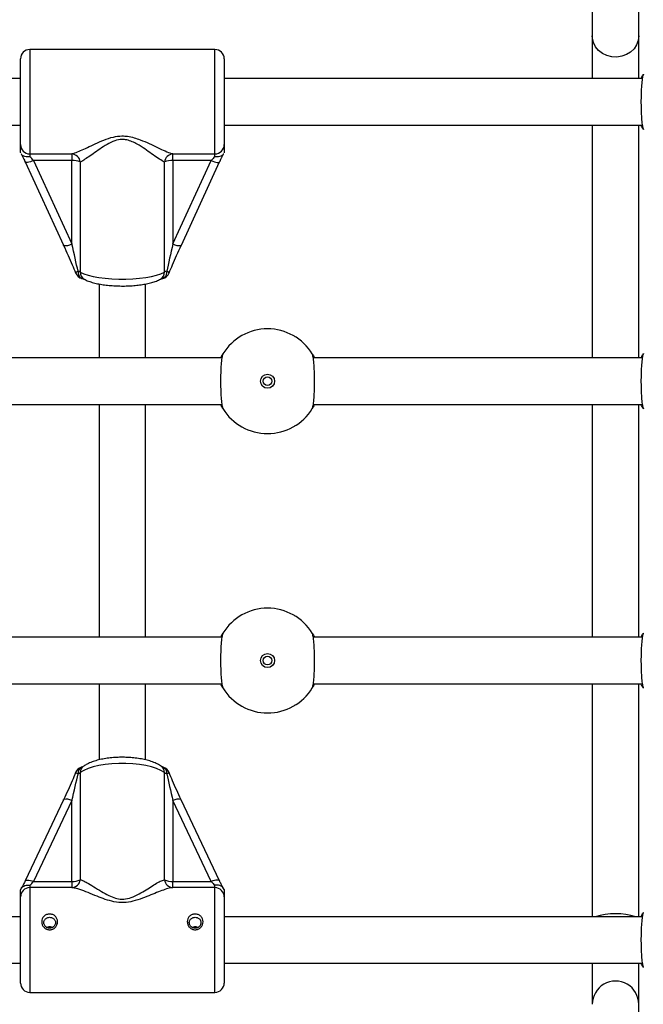
# Model space of a CAD drawing. Units: millimetres. Extents: x 448 to 8873, y 514 to 9903.
# Drawn here: x 4831 to 5045, y 2308 to 2646 of the extents above; entities that cross this region are included whole.
import ezdxf

# ---------------------------------------------------------------- set-up
doc = ezdxf.new("R2010")
doc.units = ezdxf.units.MM
doc.header["$LTSCALE"] = 100

msp = doc.modelspace()

# ---------------------------------------------------------------- linework, layer by layer
at = {"color": 7, "linetype": 'Continuous', "lineweight": 25}
for p, q in [((5027.93, 2726.74), (5027.93, 2640.64)), ((5043.93, 2640.64), (5043.93, 2726.43)), ((4898.23, 2635.97), (4834.63, 2635.97)), ((4831.43, 2603.29), (4831.43, 2632.77)), ((4901.43, 2632.77), (4901.43, 2603.29)), ((4831.43, 2625.97), (4823.93, 2625.97)), ((5045.13, 2625.97), (4901.43, 2625.97)), ((4823.93, 2609.97), (4831.43, 2609.97)), ((4901.43, 2609.97), (5045.13, 2609.97)), ((5027.93, 2609.97), (5027.93, 2529.97)), ((5043.93, 2529.97), (5043.93, 2609.97)), ((4831.43, 2600.72), (4831.43, 2603.29)), ((4901.43, 2603.29), (4901.43, 2600.72)), ((4834.63, 2600.12), (4849.07, 2600.12)), ((4834.63, 2600.12), (4834.63, 2599.12)), ((4849.07, 2600.12), (4849.07, 2597.8)), ((4883.8, 2600.12), (4898.23, 2600.12)), ((4883.8, 2597.8), (4883.8, 2600.12)), ((4898.23, 2599.12), (4898.23, 2600.12)), ((4833.03, 2597.32), (4846.17, 2568.73)), ((4849.07, 2597.8), (4835.93, 2597.8)), ((4835.93, 2597.8), (4849.07, 2569.21)), ((4849.07, 2569.21), (4849.07, 2597.8)), ((4851.97, 2597.31), (4851.97, 2559.49)), ((4880.9, 2559.49), (4880.9, 2597.31)), ((4896.93, 2597.8), (4883.8, 2597.8)), ((4883.8, 2597.8), (4883.8, 2569.21)), ((4883.8, 2569.21), (4896.93, 2597.8)), ((4886.7, 2568.73), (4899.84, 2597.32)), ((4858.43, 2555.4), (4858.43, 2529.97)), ((4874.43, 2529.97), (4874.43, 2555.39)), ((4906.9, 2537.3), (4906.94, 2537.33)), ((4925.74, 2537.33), (4925.77, 2537.31)), ((4900.63, 2529.97), (4823.93, 2529.97)), ((5045.13, 2529.97), (4932.05, 2529.97)), ((4823.93, 2513.97), (4900.63, 2513.97)), ((4858.43, 2513.97), (4858.43, 2433.97)), ((4874.43, 2433.97), (4874.43, 2513.97)), ((4932.04, 2513.97), (5045.13, 2513.97)), ((5027.93, 2513.97), (5027.93, 2433.97)), ((5043.93, 2433.97), (5043.93, 2513.97)), ((4906.94, 2506.62), (4906.91, 2506.64)), ((4925.78, 2506.65), (4925.74, 2506.62)), ((4906.9, 2441.3), (4906.94, 2441.33)), ((4925.74, 2441.33), (4925.77, 2441.31)), ((4900.63, 2433.97), (4823.93, 2433.97)), ((4900.63, 2433.97), (4823.93, 2433.97)), ((5045.13, 2433.97), (4932.05, 2433.97)), ((5045.13, 2433.97), (4932.05, 2433.97)), ((4823.93, 2417.97), (4900.63, 2417.97)), ((4823.93, 2417.97), (4900.63, 2417.97)), ((4858.43, 2417.97), (4858.43, 2391.85)), ((4874.43, 2391.85), (4874.43, 2417.97)), ((4932.04, 2417.97), (5045.13, 2417.97)), ((4932.04, 2417.97), (5045.13, 2417.97)), ((5027.93, 2417.97), (5027.93, 2337.97)), ((5043.93, 2337.97), (5043.93, 2417.97)), ((4906.94, 2410.62), (4906.91, 2410.64)), ((4925.78, 2410.65), (4925.74, 2410.62)), ((4853, 2389.59), (4852.96, 2389.56)), ((4879.87, 2389.59), (4879.91, 2389.56)), ((4850.36, 2387.49), (4850.36, 2387.48)), ((4851.97, 2387.46), (4851.97, 2350.68)), ((4880.9, 2350.68), (4880.9, 2387.46)), ((4882.51, 2387.48), (4882.51, 2387.49)), ((4846.18, 2378.09), (4833.04, 2350.29)), ((4849.07, 2377.84), (4835.93, 2350.04)), ((4849.07, 2350.04), (4849.07, 2377.84)), ((4883.8, 2377.84), (4883.8, 2350.04)), ((4896.93, 2350.04), (4883.8, 2377.84)), ((4899.83, 2350.29), (4886.69, 2378.09)), ((4834.63, 2348.79), (4834.63, 2347.96)), ((4835.93, 2350.04), (4849.07, 2350.04)), ((4849.07, 2350.04), (4849.07, 2347.96)), ((4883.8, 2347.96), (4883.8, 2350.04)), ((4883.8, 2350.04), (4896.93, 2350.04)), ((4898.23, 2347.96), (4898.23, 2348.79)), ((4831.43, 2344.76), (4831.43, 2346.95)), ((4849.07, 2347.96), (4834.63, 2347.96)), ((4898.23, 2347.96), (4883.8, 2347.96)), ((4901.43, 2346.95), (4901.43, 2344.76)), ((4831.43, 2315.17), (4831.43, 2344.76)), ((4901.43, 2344.76), (4901.43, 2315.17)), ((4831.43, 2337.97), (4823.93, 2337.97)), ((5045.13, 2337.97), (4901.43, 2337.97)), ((4823.93, 2321.97), (4831.43, 2321.97)), ((4901.43, 2321.97), (5045.13, 2321.97)), ((4834.63, 2311.97), (4898.23, 2311.97)), ((5043.93, 2221.52), (5043.93, 2307.86))]:
    msp.add_line(p, q, dxfattribs=at)
at = {"color": 8, "linetype": 'Continuous', "lineweight": 25}
for p, q in [((4834.63, 2635.97), (4834.63, 2600.12)), ((4898.23, 2600.12), (4898.23, 2635.97)), ((4834.63, 2347.96), (4834.63, 2311.97)), ((4898.23, 2311.97), (4898.23, 2347.96))]:
    msp.add_line(p, q, dxfattribs=at)
at = {"color": 7, "linetype": 'Continuous', "lineweight": 25, "flags": 128}
for points in [[(5043.93, 2640.64), (5043.75, 2639.08), (5043.2, 2637.59), (5042.3, 2636.25), (5041.11, 2635.11), (5039.68, 2634.23), (5038.08, 2633.65), (5036.37, 2633.39), (5034.64, 2633.48), (5032.97, 2633.9), (5031.45, 2634.63), (5030.13, 2635.65), (5029.08, 2636.9), (5028.35, 2638.32), (5027.98, 2639.85), (5027.93, 2640.64)], [(4846.24, 2568.65), (4846.2, 2568.68), (4846.17, 2568.73)], [(4886.63, 2568.65), (4886.67, 2568.68), (4886.7, 2568.73)], [(4850.36, 2559.2), (4850.36, 2559.18), (4850.36, 2559.18)], [(4851.97, 2559.49), (4853.16, 2558.93), (4854.65, 2558.42), (4856.4, 2557.98), (4858.39, 2557.62), (4860.55, 2557.34), (4862.85, 2557.15), (4865.23, 2557.05), (4867.64, 2557.05), (4870.02, 2557.15), (4872.32, 2557.34), (4874.48, 2557.62), (4876.47, 2557.98), (4878.22, 2558.42), (4879.71, 2558.93), (4880.9, 2559.49)], [(4882.51, 2559.2), (4882.51, 2559.18), (4882.51, 2559.18)], [(4880.9, 2387.46), (4879.71, 2388.19), (4878.22, 2388.85), (4876.47, 2389.43), (4874.48, 2389.9), (4872.32, 2390.27), (4870.02, 2390.52), (4867.64, 2390.65), (4865.23, 2390.65), (4862.85, 2390.52), (4860.55, 2390.27), (4858.39, 2389.9), (4856.4, 2389.43), (4854.65, 2388.85), (4853.16, 2388.19), (4851.97, 2387.46)], [(4846.18, 2378.09), (4846.2, 2378.13), (4846.25, 2378.19)], [(4886.69, 2378.09), (4886.67, 2378.13), (4886.62, 2378.19)]]:
    msp.add_lwpolyline(points, dxfattribs=at)
at = {"color": 8, "linetype": 'Continuous', "lineweight": 25, "flags": 128}
for points in [[(4835.93, 2597.8), (4835.36, 2597.57), (4834.82, 2597.39), (4834.31, 2597.25), (4833.87, 2597.17), (4833.5, 2597.14), (4833.23, 2597.17), (4833.07, 2597.26), (4833.03, 2597.32)], [(4896.93, 2597.8), (4897.51, 2597.57), (4898.05, 2597.39), (4898.56, 2597.25), (4899, 2597.17), (4899.37, 2597.14), (4899.64, 2597.17), (4899.8, 2597.26), (4899.84, 2597.32)], [(4851.2, 2559.76), (4851.24, 2559.18), (4851.36, 2558.63), (4851.55, 2558.16), (4851.82, 2557.77), (4852.14, 2557.49), (4852.51, 2557.31), (4852.58, 2557.29)], [(4881.67, 2559.76), (4881.63, 2559.18), (4881.51, 2558.63), (4881.32, 2558.16), (4881.05, 2557.77), (4880.73, 2557.49), (4880.36, 2557.31), (4880.29, 2557.29)], [(4833.04, 2350.29), (4833.07, 2350.33), (4833.23, 2350.47), (4833.5, 2350.55), (4833.87, 2350.57), (4834.31, 2350.53), (4834.82, 2350.42), (4835.36, 2350.26), (4835.93, 2350.04)], [(4899.83, 2350.29), (4899.8, 2350.33), (4899.64, 2350.47), (4899.37, 2350.55), (4899, 2350.57), (4898.56, 2350.53), (4898.05, 2350.42), (4897.51, 2350.26), (4896.93, 2350.04)]]:
    msp.add_lwpolyline(points, dxfattribs=at)
at = {"color": 7, "linetype": 'Continuous', "lineweight": 25}
for centre, radius in [((4916.34, 2521.97), 2.4), ((4916.34, 2521.97), 1.5), ((4916.34, 2425.97), 2.4), ((4916.34, 2425.97), 1.5)]:
    msp.add_circle(centre, radius, dxfattribs=at)
for centre, radius, start, end in [((4834.63, 2632.77), 3.2, 90, 180), ((4898.23, 2632.77), 3.2, 0, 90), ((4834.62, 2603.3), 3.19, 180.2287, 270.2283), ((4898.25, 2603.3), 3.19, 269.7717, 359.7713), ((4848.77, 2596.91), 3.22, 7.1502, 84.5517), ((4884.1, 2596.91), 3.22, 95.4483, 172.8498), ((4849.41, 2591.03), 6.78, 67.8738, 92.8841), ((4883.45, 2591.03), 6.78, 87.1159, 112.1262), ((4853.32, 2560.41), 3.2, 202.5132, 256.6616), ((4850.57, 2556.79), 3.04, 62.6236, 78.1097), ((4879.55, 2560.41), 3.2, 283.3384, 337.4868), ((4882.3, 2556.79), 3.04, 101.8903, 117.3764), ((4916.34, 2521.97), 18, 31.467, 148.533), ((4916.34, 2521.97), 18, 211.467, 328.533), ((4916.34, 2425.97), 18, 31.467, 148.533), ((4916.34, 2425.97), 18, 211.467, 328.533), ((4853.32, 2386.27), 3.2, 107.1855, 157.5915), ((4879.55, 2386.27), 3.2, 22.4085, 72.8145), ((4850.49, 2389.63), 2.62, 285.6266, 304.2781), ((4882.38, 2389.63), 2.62, 235.7219, 254.3734), ((4848.9, 2351.04), 3.09, 273.2122, 353.2539), ((4849.4, 2355.44), 5.41, 266.5834, 298.3527), ((4883.97, 2351.04), 3.09, 186.7461, 266.7878), ((4883.47, 2355.44), 5.41, 241.6473, 273.4166), ((4834.63, 2344.76), 3.2, 89.9771, 179.977), ((4898.24, 2344.76), 3.2, 0.023, 90.0229), ((5035.93, 2313.66), 25.31, 73.8687, 106.1313), ((4834.63, 2315.17), 3.2, 180, 270), ((4898.23, 2315.17), 3.2, 270, 0), ((5035.93, 2307.86), 8, 0, 180.0322)]:
    msp.add_arc(centre, radius, start, end, dxfattribs=at)
at = {"color": 8, "linetype": 'Continuous', "lineweight": 25}
for centre, radius, start, end in [((4846.96, 2572.44), 3.86, 259.1952, 303.2281), ((4885.91, 2572.44), 3.86, 236.7719, 280.8048), ((4851.79, 2558), 1.86, 108.4249, 139.8605), ((4854.67, 2559.39), 2.7, 177.9404, 239.1742), ((4878.2, 2559.39), 2.7, 300.8258, 2.0596), ((4881.08, 2558), 1.86, 40.1395, 71.5751), ((4853.32, 2387.4), 2.15, 116.9374, 187.9723), ((4854.52, 2387.54), 2.56, 127.7222, 181.6736), ((4878.35, 2387.54), 2.56, 358.3288, 52.2713), ((4879.55, 2387.4), 2.15, 352.0257, 63.0844), ((4855.31, 2397.22), 10.92, 243.0413, 247.8555), ((4878.83, 2394.42), 7.85, 291.2001, 297.9004), ((4847.26, 2374.75), 3.58, 59.633, 106.4436), ((4885.61, 2374.75), 3.58, 73.5565, 120.3668)]:
    msp.add_arc(centre, radius, start, end, dxfattribs=at)
at = {"color": 7, "linetype": 'Continuous', "lineweight": 25}
for centre, major_axis, ratio, start_param, end_param in [((4835.93, 2596.94), (-2.8, 3.18), 0.135223, 4.864559, 5.341014), ((4896.93, 2596.94), (2.8, 3.18), 0.135223, 0.942171, 1.418627), ((4849.07, 2568.36), (-3.19, 13.95), 0.013377, 4.0456, 4.770738), ((4883.8, 2568.36), (3.19, 13.95), 0.013377, 1.512448, 2.237585), ((4849.07, 2378.96), (3.19, 13.59), 0.018345, 4.634414, 5.359551), ((4883.8, 2378.96), (-3.19, 13.59), 0.018345, 0.923634, 1.648772), ((4835.93, 2351.16), (2.78, 3.16), 0.178755, 4.035232, 4.511688), ((4896.93, 2351.16), (-2.78, 3.16), 0.178755, 1.771498, 2.247953)]:
    msp.add_ellipse(centre, major_axis=major_axis, ratio=ratio, start_param=start_param, end_param=end_param, dxfattribs=at)
for points, knots in [([(5027.93, 2640.64), (5027.93, 2640.26), (5027.93, 2639.55), (5027.93, 2637.91), (5027.93, 2636.2), (5027.93, 2634.53), (5027.93, 2633.02), (5027.93, 2631.51), (5027.93, 2629.72), (5027.93, 2627.85), (5027.93, 2626.49), (5027.93, 2625.97)], [0, 0, 0, 0, 0.174337, 0.326835, 0.457484, 0.566273, 0.653185, 0.7258, 0.816862, 0.930146, 1, 1, 1, 1]), ([(5043.93, 2625.97), (5043.93, 2626.33), (5043.93, 2627.23), (5043.93, 2628.71), (5043.93, 2630.57), (5043.93, 2632.7), (5043.93, 2634.75), (5043.93, 2636.63), (5043.93, 2638.24), (5043.93, 2639.68), (5043.93, 2640.31), (5043.93, 2640.64)], [0, 0, 0, 0, 0.048365, 0.12093, 0.21193, 0.325136, 0.460539, 0.576681, 0.705308, 0.846416, 1, 1, 1, 1]), ([(5045.49, 2627.37), (5045.38, 2627.09), (5045.17, 2626.52), (5044.91, 2624.41), (5044.74, 2621.66), (5044.67, 2618.47), (5044.71, 2615.24), (5044.85, 2612.32), (5045.08, 2610.04), (5045.31, 2608.93), (5045.45, 2608.65), (5045.49, 2608.58)], [0, 0, 0, 0, 0.120784, 0.241587, 0.361989, 0.481811, 0.601241, 0.720607, 0.840253, 0.960432, 1, 1, 1, 1]), ([(5044.74, 2625.97), (5044.82, 2626.15), (5045.14, 2626.86), (5045.39, 2627.21), (5045.56, 2627.49), (5045.53, 2627.44), (5045.51, 2627.41)], [0, 0, 0, 0, 0.16111, 0.666765, 0.797322, 1, 1, 1, 1]), ([(5045.51, 2608.55), (5045.52, 2608.52), (5045.57, 2608.45), (5045.22, 2608.98), (5044.86, 2609.73), (5044.74, 2609.97)], [0, 0, 0, 0, 0.224924, 0.745142, 1, 1, 1, 1]), ([(4849.07, 2600.12), (4849.4, 2600.21), (4850.26, 2600.45), (4852.03, 2601.18), (4854.41, 2602.28), (4857.08, 2603.58), (4860.04, 2604.89), (4863.11, 2605.95), (4865.93, 2606.33), (4868.36, 2606.17), (4870.47, 2605.69), (4872.98, 2604.82), (4875.7, 2603.62), (4878.56, 2602.23), (4881.15, 2601.04), (4882.85, 2600.37), (4883.62, 2600.16), (4883.8, 2600.12)], [0, 0, 0, 0, 0.044028, 0.118867, 0.193831, 0.273363, 0.35285, 0.430718, 0.496439, 0.539677, 0.590515, 0.641498, 0.724131, 0.806823, 0.891406, 0.975771, 1, 1, 1, 1]), ([(4880.9, 2597.31), (4880.76, 2597.38), (4880.12, 2597.69), (4878.71, 2598.58), (4876.56, 2600.08), (4874.21, 2601.79), (4871.95, 2603.25), (4869.84, 2604.33), (4868.08, 2604.92), (4866.01, 2605.13), (4863.59, 2604.63), (4861.04, 2603.33), (4858.6, 2601.74), (4856.39, 2600.15), (4854.43, 2598.77), (4852.95, 2597.81), (4852.24, 2597.44), (4851.97, 2597.31)], [0, 0, 0, 0, 0.025415, 0.113311, 0.201428, 0.285023, 0.368498, 0.416629, 0.464466, 0.503236, 0.562669, 0.637032, 0.717422, 0.797898, 0.87593, 0.953838, 1, 1, 1, 1]), ([(4831.49, 2600.44), (4831.47, 2600.53), (4831.44, 2600.65), (4831.44, 2600.7), (4831.43, 2600.72)], [0, 0, 0, 0, 0.713234, 1, 1, 1, 1]), ([(4831.61, 2600.16), (4831.69, 2600.01), (4831.92, 2599.59), (4832.31, 2598.83), (4832.62, 2598.17), (4832.76, 2597.89)], [0, 0, 0, 0, 0.2391403, 0.6771055, 1, 1, 1, 1]), ([(4834.63, 2599.12), (4834.63, 2599.12), (4834.57, 2599.11), (4834.15, 2599.06), (4833.39, 2599.07), (4832.49, 2599.34), (4831.87, 2599.72), (4831.71, 2600.04), (4831.66, 2600.16)], [0, 0, 0, 0, 0.003742, 0.048324, 0.322321, 0.589478, 0.85608, 1, 1, 1, 1]), ([(4901.21, 2600.16), (4901.16, 2600.05), (4901, 2599.72), (4900.38, 2599.34), (4899.48, 2599.07), (4898.72, 2599.06), (4898.3, 2599.11), (4898.24, 2599.12), (4898.23, 2599.12)], [0, 0, 0, 0, 0.144299, 0.410783, 0.677822, 0.951698, 0.99626, 1, 1, 1, 1]), ([(4899.84, 2597.32), (4899.95, 2597.54), (4900.22, 2598.13), (4900.48, 2598.65), (4900.64, 2598.98)], [0, 0, 0, 0, 0.383752, 1, 1, 1, 1]), ([(4900.64, 2598.98), (4900.67, 2599.03), (4900.86, 2599.43), (4901.07, 2599.81), (4901.24, 2600.11), (4901.26, 2600.16)], [0, 0, 0, 0, 0.123156, 0.859036, 1, 1, 1, 1]), ([(4901.43, 2600.72), (4901.43, 2600.67), (4901.42, 2600.6), (4901.39, 2600.48), (4901.38, 2600.44)], [0, 0, 0, 0, 0.713534, 1, 1, 1, 1]), ([(4832.76, 2597.89), (4832.81, 2597.79), (4832.9, 2597.6), (4832.99, 2597.4), (4833.03, 2597.32)], [0, 0, 0, 0, 0.569843, 1, 1, 1, 1]), ([(4846.23, 2568.65), (4846.75, 2567.51), (4847.74, 2565.32), (4849.13, 2562.15), (4849.97, 2560.12), (4850.36, 2559.2)], [0, 0, 0, 0, 0.370414, 0.710994, 1, 1, 1, 1]), ([(4882.51, 2559.2), (4882.9, 2560.12), (4883.74, 2562.15), (4885.13, 2565.32), (4886.12, 2567.51), (4886.64, 2568.65)], [0, 0, 0, 0, 0.289006, 0.629586, 1, 1, 1, 1]), ([(4852.58, 2557.29), (4852.7, 2557.26), (4852.99, 2557.19), (4853.25, 2557.09), (4853.27, 2557.08), (4853.27, 2557.08)], [0, 0, 0, 0, 0.308469, 0.739743, 1, 1, 1, 1]), ([(4853.28, 2557.07), (4853.52, 2556.94), (4854.24, 2556.56), (4855.58, 2556.06), (4857.38, 2555.58), (4859.31, 2555.21), (4861.33, 2554.94), (4863.43, 2554.77), (4865.57, 2554.69), (4867.72, 2554.69), (4869.84, 2554.79), (4871.9, 2554.98), (4873.86, 2555.26), (4875.7, 2555.63), (4877.39, 2556.1), (4878.66, 2556.58), (4879.36, 2556.95), (4879.59, 2557.07)], [0, 0, 0, 0, 0.038484, 0.116759, 0.192975, 0.265319, 0.335416, 0.404326, 0.472622, 0.540674, 0.608757, 0.677076, 0.745954, 0.81587, 0.887626, 0.962739, 1, 1, 1, 1]), ([(4879.6, 2557.08), (4879.6, 2557.08), (4879.61, 2557.08), (4879.85, 2557.18), (4880.15, 2557.26), (4880.29, 2557.29)], [0, 0, 0, 0, 0.237496, 0.641757, 1, 1, 1, 1]), ([(4900.99, 2531.37), (4900.88, 2531.09), (4900.67, 2530.52), (4900.41, 2528.41), (4900.24, 2525.66), (4900.17, 2522.47), (4900.21, 2519.24), (4900.35, 2516.32), (4900.58, 2514.04), (4900.81, 2512.93), (4900.95, 2512.65), (4900.99, 2512.58)], [0, 0, 0, 0, 0.120784, 0.241587, 0.361989, 0.481811, 0.601241, 0.720607, 0.840254, 0.960432, 1, 1, 1, 1]), ([(4900.24, 2529.97), (4900.32, 2530.15), (4900.64, 2530.86), (4900.89, 2531.21), (4901.06, 2531.49), (4901.03, 2531.44), (4901.01, 2531.41)], [0, 0, 0, 0, 0.161104, 0.666761, 0.797321, 1, 1, 1, 1]), ([(4931.67, 2531.4), (4931.66, 2531.42), (4931.61, 2531.5), (4931.96, 2530.97), (4932.32, 2530.22), (4932.44, 2529.97)], [0, 0, 0, 0, 0.224924, 0.745143, 1, 1, 1, 1]), ([(4931.69, 2512.58), (4931.8, 2512.86), (4932.01, 2513.43), (4932.27, 2515.53), (4932.44, 2518.29), (4932.51, 2521.48), (4932.47, 2524.7), (4932.33, 2527.63), (4932.1, 2529.91), (4931.87, 2531.02), (4931.73, 2531.3), (4931.69, 2531.37)], [0, 0, 0, 0, 0.120784, 0.241587, 0.361988, 0.481811, 0.601241, 0.720607, 0.840253, 0.960432, 1, 1, 1, 1]), ([(5045.49, 2531.37), (5045.38, 2531.09), (5045.17, 2530.52), (5044.91, 2528.41), (5044.74, 2525.66), (5044.67, 2522.47), (5044.71, 2519.24), (5044.85, 2516.32), (5045.08, 2514.04), (5045.31, 2512.93), (5045.45, 2512.65), (5045.49, 2512.58)], [0, 0, 0, 0, 0.120784, 0.241587, 0.361989, 0.481811, 0.601241, 0.720607, 0.840253, 0.960432, 1, 1, 1, 1]), ([(5044.74, 2529.97), (5044.82, 2530.15), (5045.14, 2530.86), (5045.39, 2531.21), (5045.56, 2531.49), (5045.53, 2531.44), (5045.51, 2531.41)], [0, 0, 0, 0, 0.16111, 0.666764, 0.797322, 1, 1, 1, 1]), ([(4901.01, 2512.55), (4901.02, 2512.52), (4901.07, 2512.45), (4900.72, 2512.98), (4900.36, 2513.73), (4900.24, 2513.97)], [0, 0, 0, 0, 0.224925, 0.745147, 1, 1, 1, 1]), ([(4932.44, 2513.97), (4932.36, 2513.8), (4932.04, 2513.09), (4931.78, 2512.73), (4931.62, 2512.46), (4931.65, 2512.51), (4931.67, 2512.54)], [0, 0, 0, 0, 0.16111, 0.666764, 0.797322, 1, 1, 1, 1]), ([(5045.51, 2512.55), (5045.52, 2512.52), (5045.57, 2512.45), (5045.22, 2512.98), (5044.86, 2513.73), (5044.74, 2513.97)], [0, 0, 0, 0, 0.224924, 0.745142, 1, 1, 1, 1]), ([(4900.99, 2435.37), (4900.88, 2435.09), (4900.67, 2434.52), (4900.41, 2432.41), (4900.24, 2429.66), (4900.17, 2426.47), (4900.21, 2423.24), (4900.35, 2420.32), (4900.58, 2418.04), (4900.81, 2416.93), (4900.95, 2416.65), (4900.99, 2416.58)], [0, 0, 0, 0, 0.120784, 0.241587, 0.361989, 0.481811, 0.601241, 0.720607, 0.840253, 0.960433, 1, 1, 1, 1]), ([(4900.24, 2433.97), (4900.32, 2434.15), (4900.64, 2434.86), (4900.89, 2435.21), (4901.06, 2435.49), (4901.03, 2435.44), (4901.01, 2435.41)], [0, 0, 0, 0, 0.161104, 0.666761, 0.797321, 1, 1, 1, 1]), ([(4931.67, 2435.4), (4931.66, 2435.42), (4931.61, 2435.5), (4931.96, 2434.97), (4932.32, 2434.22), (4932.44, 2433.97)], [0, 0, 0, 0, 0.224924, 0.745142, 1, 1, 1, 1]), ([(4931.69, 2416.58), (4931.8, 2416.86), (4932.01, 2417.43), (4932.27, 2419.53), (4932.44, 2422.29), (4932.51, 2425.48), (4932.47, 2428.7), (4932.33, 2431.63), (4932.1, 2433.91), (4931.87, 2435.02), (4931.73, 2435.3), (4931.69, 2435.37)], [0, 0, 0, 0, 0.120783, 0.241587, 0.361989, 0.481811, 0.601241, 0.720606, 0.840253, 0.960433, 1, 1, 1, 1]), ([(5045.49, 2435.37), (5045.38, 2435.09), (5045.17, 2434.52), (5044.91, 2432.41), (5044.74, 2429.66), (5044.67, 2426.47), (5044.71, 2423.24), (5044.85, 2420.32), (5045.08, 2418.04), (5045.31, 2416.93), (5045.45, 2416.65), (5045.49, 2416.58)], [0, 0, 0, 0, 0.120784, 0.241587, 0.361989, 0.48181, 0.601241, 0.720607, 0.840253, 0.960433, 1, 1, 1, 1]), ([(5044.74, 2433.97), (5044.82, 2434.15), (5045.14, 2434.86), (5045.39, 2435.21), (5045.56, 2435.49), (5045.53, 2435.44), (5045.51, 2435.41)], [0, 0, 0, 0, 0.16111, 0.666764, 0.797321, 1, 1, 1, 1]), ([(4901.01, 2416.55), (4901.02, 2416.52), (4901.07, 2416.45), (4900.72, 2416.98), (4900.36, 2417.73), (4900.24, 2417.97)], [0, 0, 0, 0, 0.2249255, 0.7451466, 1, 1, 1, 1]), ([(4932.44, 2417.97), (4932.36, 2417.8), (4932.04, 2417.09), (4931.78, 2416.73), (4931.62, 2416.46), (4931.65, 2416.51), (4931.67, 2416.54)], [0, 0, 0, 0, 0.16111, 0.666764, 0.797322, 1, 1, 1, 1]), ([(5045.51, 2416.55), (5045.52, 2416.52), (5045.57, 2416.45), (5045.22, 2416.98), (5044.86, 2417.73), (5044.74, 2417.97)], [0, 0, 0, 0, 0.224924, 0.745142, 1, 1, 1, 1]), ([(4879.91, 2389.56), (4879.67, 2389.73), (4878.98, 2390.2), (4877.67, 2390.85), (4875.93, 2391.49), (4874, 2391.99), (4871.96, 2392.37), (4869.84, 2392.62), (4867.67, 2392.74), (4865.48, 2392.75), (4863.32, 2392.64), (4861.21, 2392.41), (4859.19, 2392.06), (4857.29, 2391.59), (4855.53, 2390.99), (4854.08, 2390.32), (4853.29, 2389.78), (4852.96, 2389.56)], [0, 0, 0, 0, 0.038673, 0.110352, 0.183776, 0.255438, 0.325252, 0.393866, 0.461797, 0.529428, 0.597068, 0.664931, 0.733348, 0.802767, 0.873844, 0.947573, 1, 1, 1, 1]), ([(4852.95, 2389.56), (4852.95, 2389.56), (4852.96, 2389.56), (4852.76, 2389.45), (4852.49, 2389.36), (4852.37, 2389.32)], [0, 0, 0, 0, 0.207901, 0.650039, 1, 1, 1, 1]), ([(4880.5, 2389.32), (4880.39, 2389.36), (4880.12, 2389.45), (4879.92, 2389.56), (4879.92, 2389.55), (4879.92, 2389.55)], [0, 0, 0, 0, 0.319152, 0.776885, 1, 1, 1, 1]), ([(4850.36, 2387.48), (4849.97, 2386.55), (4849.12, 2384.52), (4847.74, 2381.4), (4846.76, 2379.28), (4846.25, 2378.18)], [0, 0, 0, 0, 0.292323, 0.633363, 1, 1, 1, 1]), ([(4886.62, 2378.18), (4886.11, 2379.28), (4885.13, 2381.4), (4883.75, 2384.52), (4882.9, 2386.55), (4882.51, 2387.48)], [0, 0, 0, 0, 0.366637, 0.707677, 1, 1, 1, 1]), ([(4831.49, 2347.27), (4831.59, 2347.51), (4831.79, 2347.99), (4832.48, 2348.51), (4833.39, 2348.81), (4834.15, 2348.84), (4834.57, 2348.8), (4834.63, 2348.79), (4834.63, 2348.79)], [0, 0, 0, 0, 0.237465, 0.474927, 0.712894, 0.956955, 0.996668, 1, 1, 1, 1]), ([(4833.04, 2350.29), (4832.94, 2350.08), (4832.65, 2349.47), (4832.21, 2348.62), (4831.86, 2348.01), (4831.71, 2347.77), (4831.68, 2347.72)], [0, 0, 0, 0, 0.2066989, 0.5927029, 0.9199215, 1, 1, 1, 1]), ([(4851.97, 2350.68), (4852.31, 2350.57), (4852.99, 2350.34), (4854.52, 2349.55), (4856.55, 2348.32), (4859.06, 2346.73), (4861.54, 2345.29), (4863.88, 2344.3), (4865.69, 2343.97), (4867.55, 2343.99), (4869.71, 2344.51), (4872.24, 2345.79), (4874.64, 2347.24), (4876.78, 2348.61), (4878.67, 2349.73), (4880.03, 2350.41), (4880.68, 2350.61), (4880.9, 2350.68)], [0, 0, 0, 0, 0.058297, 0.116659, 0.209689, 0.3028, 0.381946, 0.441813, 0.494344, 0.511249, 0.573514, 0.651241, 0.730205, 0.809217, 0.885724, 0.962107, 1, 1, 1, 1]), ([(4901.38, 2347.27), (4901.28, 2347.51), (4901.08, 2347.99), (4900.39, 2348.51), (4899.48, 2348.81), (4898.72, 2348.84), (4898.3, 2348.8), (4898.24, 2348.79), (4898.23, 2348.79)], [0, 0, 0, 0, 0.237465, 0.474927, 0.712894, 0.956955, 0.996668, 1, 1, 1, 1]), ([(4901.19, 2347.72), (4901.11, 2347.84), (4900.91, 2348.18), (4900.49, 2348.94), (4900.1, 2349.71), (4899.87, 2350.19), (4899.83, 2350.29)], [0, 0, 0, 0, 0.195245, 0.538038, 0.906124, 1, 1, 1, 1]), ([(4831.43, 2346.95), (4831.44, 2347.01), (4831.45, 2347.09), (4831.48, 2347.23), (4831.49, 2347.27)], [0, 0, 0, 0, 0.713477, 1, 1, 1, 1]), ([(4883.8, 2347.96), (4883.53, 2347.93), (4882.74, 2347.83), (4881.11, 2347.36), (4878.82, 2346.52), (4876.24, 2345.44), (4873.33, 2344.26), (4870.26, 2343.23), (4866.89, 2342.68), (4863.57, 2343), (4860.51, 2343.9), (4857.55, 2345.06), (4854.6, 2346.29), (4852.16, 2347.23), (4850.31, 2347.79), (4849.49, 2347.9), (4849.07, 2347.96)], [0, 0, 0, 0, 0.036141, 0.109462, 0.182904, 0.260706, 0.338488, 0.419136, 0.487542, 0.564362, 0.635799, 0.707533, 0.798062, 0.888489, 0.944276, 1, 1, 1, 1]), ([(4901.38, 2347.27), (4901.4, 2347.18), (4901.43, 2347.05), (4901.43, 2346.97), (4901.43, 2346.95)], [0, 0, 0, 0, 0.713293, 1, 1, 1, 1]), ([(4838.7, 2336.26), (4838.74, 2336.61), (4838.82, 2337.3), (4839.44, 2338.17), (4840.21, 2338.64), (4840.9, 2338.84), (4841.43, 2338.89), (4841.97, 2338.84), (4842.66, 2338.64), (4843.43, 2338.17), (4844.03, 2337.3), (4844.25, 2336.26), (4844.03, 2335.19), (4843.43, 2334.26), (4842.66, 2333.74), (4841.97, 2333.51), (4841.43, 2333.46), (4840.9, 2333.51), (4840.21, 2333.74), (4839.44, 2334.27), (4838.82, 2335.2), (4838.74, 2335.9), (4838.7, 2336.26)], [0, 0, 0, 0, 0.063864, 0.126936, 0.188771, 0.219639, 0.250018, 0.280341, 0.31126, 0.37304, 0.43616, 0.500161, 0.563998, 0.626982, 0.688789, 0.719692, 0.750077, 0.780423, 0.811374, 0.873201, 0.936192, 1, 1, 1, 1]), ([(4888.7, 2336.26), (4888.74, 2336.61), (4888.82, 2337.3), (4889.44, 2338.17), (4890.21, 2338.64), (4890.9, 2338.84), (4891.44, 2338.89), (4891.97, 2338.84), (4892.66, 2338.64), (4893.43, 2338.17), (4894.03, 2337.3), (4894.25, 2336.26), (4894.03, 2335.19), (4893.43, 2334.26), (4892.66, 2333.74), (4891.97, 2333.51), (4891.43, 2333.46), (4890.9, 2333.51), (4890.21, 2333.74), (4889.44, 2334.27), (4888.82, 2335.2), (4888.74, 2335.9), (4888.7, 2336.26)], [0, 0, 0, 0, 0.063865, 0.126941, 0.18877, 0.219645, 0.250024, 0.28034, 0.31126, 0.373045, 0.436163, 0.500163, 0.564001, 0.626985, 0.688792, 0.719689, 0.750074, 0.780421, 0.811372, 0.873199, 0.936191, 1, 1, 1, 1]), ([(5045.49, 2339.37), (5045.38, 2339.09), (5045.17, 2338.52), (5044.91, 2336.41), (5044.74, 2333.66), (5044.67, 2330.47), (5044.71, 2327.24), (5044.85, 2324.32), (5045.08, 2322.04), (5045.31, 2320.93), (5045.45, 2320.65), (5045.49, 2320.58)], [0, 0, 0, 0, 0.120784, 0.241587, 0.361988, 0.481811, 0.601242, 0.720607, 0.840253, 0.960432, 1, 1, 1, 1]), ([(5044.74, 2337.97), (5044.82, 2338.15), (5045.14, 2338.86), (5045.39, 2339.21), (5045.56, 2339.49), (5045.53, 2339.44), (5045.51, 2339.41)], [0, 0, 0, 0, 0.16111, 0.666766, 0.797322, 1, 1, 1, 1]), ([(4839.43, 2335.94), (4839.46, 2335.73), (4839.49, 2335.38), (4839.73, 2334.92), (4840.01, 2334.57), (4840.36, 2334.29), (4840.84, 2334.06), (4841.43, 2333.95), (4842.03, 2334.06), (4842.51, 2334.29), (4842.86, 2334.57), (4843.14, 2334.92), (4843.37, 2335.37), (4843.48, 2335.95), (4843.37, 2336.5), (4843.14, 2336.93), (4842.86, 2337.24), (4842.51, 2337.49), (4842.03, 2337.69), (4841.44, 2337.78), (4840.84, 2337.69), (4840.36, 2337.49), (4840.01, 2337.24), (4839.73, 2336.93), (4839.49, 2336.5), (4839.46, 2336.16), (4839.43, 2335.94)], [0, 0, 0, 0, 0.054575, 0.087783, 0.124883, 0.162229, 0.195532, 0.249916, 0.304299, 0.337596, 0.374917, 0.412057, 0.445276, 0.499825, 0.55458, 0.587872, 0.625052, 0.662351, 0.695621, 0.749971, 0.804338, 0.837637, 0.874958, 0.912111, 0.945361, 1, 1, 1, 1]), ([(4889.43, 2335.94), (4889.46, 2335.73), (4889.49, 2335.38), (4889.73, 2334.92), (4890.01, 2334.57), (4890.36, 2334.29), (4890.84, 2334.06), (4891.43, 2333.95), (4892.03, 2334.06), (4892.51, 2334.29), (4892.86, 2334.57), (4893.14, 2334.92), (4893.37, 2335.37), (4893.48, 2335.95), (4893.37, 2336.5), (4893.14, 2336.93), (4892.86, 2337.24), (4892.51, 2337.49), (4892.03, 2337.69), (4891.44, 2337.78), (4890.84, 2337.69), (4890.36, 2337.49), (4890.01, 2337.24), (4889.73, 2336.93), (4889.49, 2336.5), (4889.46, 2336.16), (4889.43, 2335.94)], [0, 0, 0, 0, 0.054575, 0.087783, 0.124889, 0.162227, 0.195539, 0.249914, 0.304306, 0.337603, 0.374917, 0.412056, 0.445275, 0.499824, 0.55458, 0.587872, 0.625052, 0.662344, 0.695622, 0.749972, 0.804339, 0.837629, 0.874958, 0.912111, 0.945361, 1, 1, 1, 1]), ([(4840.39, 2334.29), (4840.58, 2334.38), (4840.97, 2334.55), (4841.63, 2334.57), (4842.16, 2334.48), (4842.4, 2334.32), (4842.46, 2334.28)], [0, 0, 0, 0, 0.289568, 0.594002, 0.891071, 1, 1, 1, 1]), ([(4890.39, 2334.29), (4890.58, 2334.38), (4890.97, 2334.55), (4891.63, 2334.57), (4892.16, 2334.48), (4892.4, 2334.32), (4892.46, 2334.28)], [0, 0, 0, 0, 0.289582, 0.593975, 0.89111, 1, 1, 1, 1]), ([(5027.93, 2321.97), (5027.93, 2321.8), (5027.93, 2321.09), (5027.93, 2319.78), (5027.93, 2317.92), (5027.93, 2315.8), (5027.93, 2313.74), (5027.93, 2311.87), (5027.93, 2310.25), (5027.93, 2308.81), (5027.93, 2308.18), (5027.93, 2307.86)], [0, 0, 0, 0, 0.024183, 0.098593, 0.191905, 0.307987, 0.446831, 0.565925, 0.69782, 0.842513, 1, 1, 1, 1]), ([(5043.93, 2307.86), (5043.93, 2308.18), (5043.93, 2308.81), (5043.93, 2310.25), (5043.93, 2311.87), (5043.93, 2313.74), (5043.93, 2315.8), (5043.93, 2317.92), (5043.93, 2319.78), (5043.93, 2321.09), (5043.93, 2321.8), (5043.93, 2321.97)], [0, 0, 0, 0, 0.157487, 0.30218, 0.434075, 0.553169, 0.692013, 0.808095, 0.901407, 0.975817, 1, 1, 1, 1]), ([(5045.51, 2320.55), (5045.52, 2320.52), (5045.57, 2320.45), (5045.22, 2320.98), (5044.86, 2321.73), (5044.74, 2321.97)], [0, 0, 0, 0, 0.224924, 0.745145, 1, 1, 1, 1])]:
    msp.add_open_spline(points, degree=3, knots=knots, dxfattribs=at)

doc.saveas('drawing.dxf')
